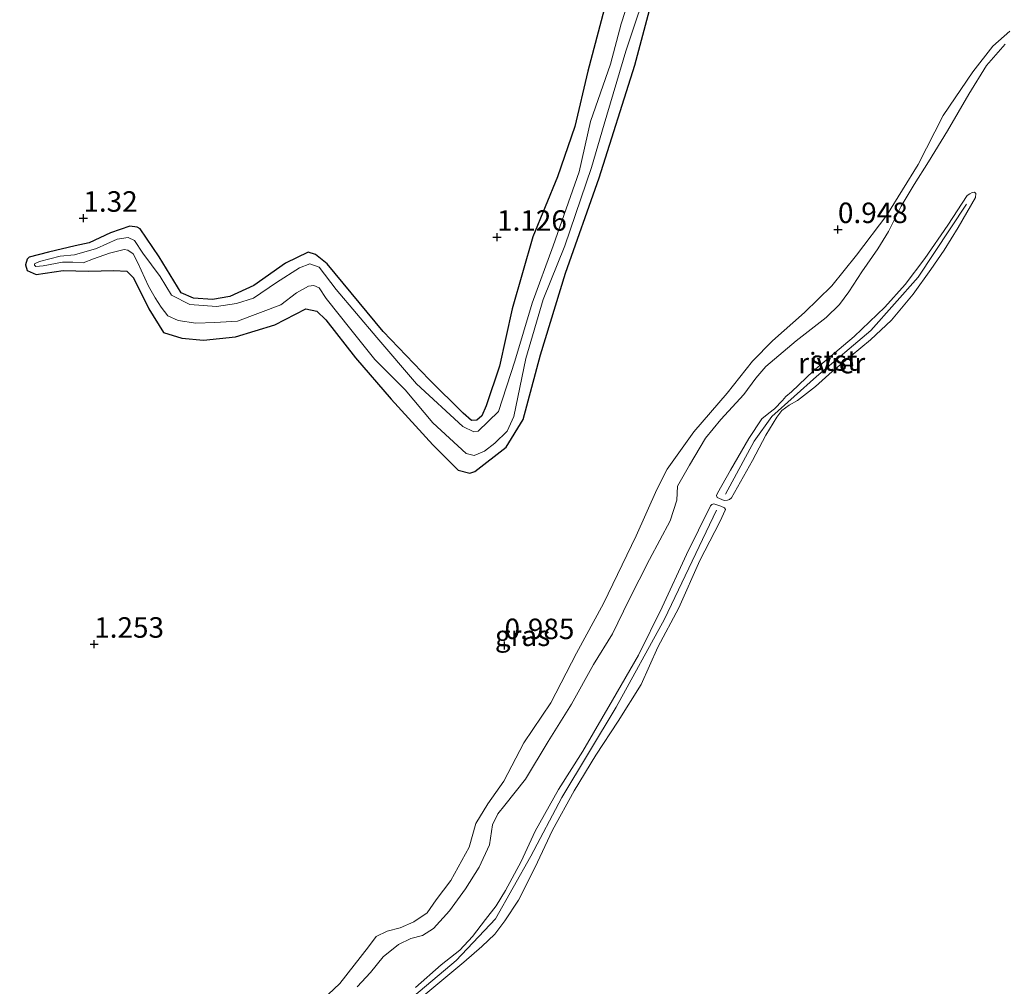
# Model space of a CAD drawing. Units: metres. Extents: x 80000 to 90005, y 406248 to 412503.
# Drawn here: x 84141 to 84261, y 410258 to 410376 of the extents above; entities that cross this region are included whole.
import ezdxf
from ezdxf.enums import TextEntityAlignment as Align

# ---------------------------------------------------------------- set-up
doc = ezdxf.new("R2010")
doc.units = ezdxf.units.M
doc.layers.get('0').update_dxf_attribs({"lineweight": 25})
doc.layers.add('B-ME-GW-HOOGTEPUNT-S-B1', color=10, linetype='Continuous')
doc.layers.add('B-ME-GW-INSTEEKWATERGANG-L-B1', color=10, linetype='Continuous')
for name, color, linetype, lineweight in [('B-ME-GW-KRUINLIJN-L-B1', 93, 'Continuous', 18), ('B-ME-IE-GRASLAND-GV-B6', 93, 'Continuous', 18), ('B-ME-IE-GRONDWERKLIJN-GROND_INGERICHT-GV-B6', 253, 'Continuous', 18), ('B-ME-OB-BEKLEDING-GV-B6', 253, 'Continuous', 18), ('B-ME-OB-WATERLIJN-L-B1', 133, 'OB-WATERLIJN', 18), ('B-ME-OG-WATER-GV-B6', 153, 'Continuous', 18)]:
    doc.layers.add(name, color=color, linetype=linetype, lineweight=lineweight)
doc.styles.add('NLCS-ISO', font='NLCS-ISO.TTF')
doc.linetypes.add('OB-WATERLIJN', pattern='A,10,[32,NLCS.SHX,S=2,R=0,X=0,Y=0],-12', length=22)

# ---------------------------------------------------------------- blocks, each defined once
blk = doc.blocks.new('hoogtepunt')
for p, q in [((-0.5, 0), (0.5, 0)), ((0, 0.5), (0, -0.5))]:
    blk.add_line(p, q)

msp = doc.modelspace()

# ---------------------------------------------------------------- linework, layer by layer
at = {"layer": 'B-ME-GW-INSTEEKWATERGANG-L-B1'}
for points in [[(84156.516, 410341.187, 1.35), (84158.318, 410338.319, 1.266), (84160.556, 410337.589, 1.233), (84163.215, 410337.378, 1.233), (84167.115, 410337.771, 1.28), (84171.913, 410339.241, 1.216), (84175.698, 410341.2, 1.223), (84177.022, 410340.911, 1.23), (84178.136, 410339.862, 1.236), (84181.739, 410335.192, 1.223), (84186.096, 410330.149, 1.23), (84191.182, 410324.595, 1.203), (84194.274, 410321.51, 1.189), (84195.7, 410321.133, 1.153), (84196.329, 410321.339, 1.112), (84200.148, 410324.29, 1.079), (84202.231, 410327.674, 1.052), (84204.343, 410335.574, 1.052), (84207.381, 410345.558, 0.992), (84211.507, 410357.197, 1.046), (84215.848, 410370.937, 1.039), (84218.95, 410382.601, 1.042)], [(84212.124, 410377.758, 1.26), (84210.11, 410370.207, 1.186), (84208.545, 410363.454, 1.112), (84206.423, 410357.287, 1.059), (84203.42, 410349.994, 1.156), (84200.88, 410341.209, 1.112), (84199.319, 410334.21, 1.102), (84197.714, 410329.332, 1.106), (84197.174, 410328.142, 1.122), (84196.585, 410327.61, 1.122), (84195.898, 410327.569, 1.122), (84194.916, 410328.456, 1.126), (84190.73, 410332.566, 1.132), (84185.142, 410338.409, 1.173), (84178.296, 410346.666, 1.126), (84176.872, 410347.81, 1.156), (84175.958, 410348.128, 1.159), (84173.21, 410346.767, 1.159), (84169.334, 410344.023, 1.159), (84166.429, 410342.694, 1.159), (84164.291, 410342.34, 1.156), (84161.995, 410342.479, 1.196), (84160.468, 410343.138, 1.206), (84157.793, 410347.546, 1.219), (84155.465, 410350.943, 1.226), (84155.092, 410351.152, 1.226), (84154.224, 410351.283, 1.226), (84151.85, 410350.458, 1.253), (84149.24, 410349.242, 1.3), (84147.523, 410348.864, 1.296), (84144.263, 410348.124, 1.266), (84141.912, 410347.507, 1.263), (84141.68, 410347.264, 1.256), (84141.483, 410346.554, 1.249), (84141.681, 410345.873, 1.249), (84142.769, 410345.402, 1.28), (84146.077, 410345.868, 1.266), (84149.153, 410345.777, 1.293), (84152.249, 410345.883, 1.306), (84153.844, 410345.771, 1.33), (84154.666, 410344.977, 1.333), (84156.516, 410341.187, 1.35)]]:
    msp.add_polyline3d(points, dxfattribs=at)
at = {"layer": 'B-ME-GW-KRUINLIJN-L-B1'}
for points in [[(84174.167, 410253.475, 0.975), (84179.855, 410258.828, 0.982), (84183.357, 410263.302, 0.948), (84184.27, 410264.535, 0.959), (84185.631, 410265.202, 1.029), (84187.192, 410265.624, 1.062), (84188.886, 410266.341, 1.086), (84190.5, 410267.44, 1.096), (84191.588, 410269.026, 1.096), (84193.398, 410271.396, 1.096), (84195.629, 410275.47, 1.146), (84196.44, 410278.365, 1.042), (84197.926, 410280.752, 0.999), (84199.881, 410283.535, 0.975), (84202.29, 410288.22, 1.066), (84205.62, 410293.078, 0.955), (84208.749, 410299.134, 0.999), (84212.034, 410305.206, 0.932), (84216.011, 410313.468, 0.985), (84218.52, 410319.147, 0.915), (84219.822, 410321.607, 0.878), (84223.077, 410326.158, 0.898), (84227.144, 410330.892, 0.858), (84230.226, 410334.808, 0.898), (84232.664, 410337.264, 0.892), (84236.584, 410340.725, 0.905), (84239.913, 410343.98, 0.925), (84242.922, 410347.741, 0.935), (84246.618, 410352.647, 0.935), (84250.44, 410358.806, 0.945), (84253.488, 410364.792, 0.962), (84257.117, 410370.143, 0.955), (84259.543, 410373.266, 0.885), (84261.627, 410375.082, 0.888)], [(84226.922, 410318.57, 0.156), (84230.443, 410325.051, 0.153), (84232.586, 410328.045, 0.109), (84238.038, 410332.944, 0.109), (84244.647, 410338.555, 0.153), (84250.433, 410345.068, 0.132), (84256.329, 410353.966, 0.102)], [(84136.676, 410174.442, 0.135), (84133.028, 410178.439, 0.132), (84139.947, 410185.374, 0.156), (84143.682, 410190.5, 0.149), (84147.808, 410198.113, 0.096), (84152.159, 410208.931, 0.169), (84156.482, 410219.143, 0.132), (84160.478, 410226.39, 0.162), (84166.074, 410233.964, 0.146), (84172.207, 410241.07, 0.166), (84179.02, 410248.384, 0.119), (84185.029, 410254.034, 0.139), (84194.023, 410261.622, 0.159), (84198.864, 410266.729, 0.206), (84203.164, 410274.36, 0.183), (84206.94, 410281.53, 0.203), (84213.584, 410292.546, 0.203), (84219.49, 410303.287, 0.186), (84225.819, 410316.612, 0.149)]]:
    msp.add_polyline3d(points, dxfattribs=at)
at = {"layer": 'B-ME-IE-GRASLAND-GV-B6'}
for points in [[(84218.95, 410382.601, 1.042), (84215.848, 410370.937, 1.039), (84211.507, 410357.197, 1.046), (84207.381, 410345.558, 0.992), (84204.343, 410335.574, 1.052), (84202.231, 410327.674, 1.052), (84200.148, 410324.29, 1.079), (84196.329, 410321.339, 1.112), (84195.7, 410321.133, 1.153), (84194.274, 410321.51, 1.189), (84191.182, 410324.595, 1.203), (84186.096, 410330.149, 1.23), (84181.739, 410335.192, 1.223), (84178.136, 410339.862, 1.236), (84177.022, 410340.911, 1.23), (84175.698, 410341.2, 1.223), (84171.913, 410339.241, 1.216), (84167.115, 410337.771, 1.28), (84163.215, 410337.378, 1.233), (84160.556, 410337.589, 1.233), (84158.318, 410338.319, 1.266), (84156.516, 410341.187, 1.35), (84154.666, 410344.977, 1.333), (84153.844, 410345.771, 1.33), (84152.249, 410345.883, 1.306), (84149.153, 410345.777, 1.293), (84146.077, 410345.868, 1.266), (84142.769, 410345.402, 1.28), (84141.681, 410345.873, 1.249), (84141.483, 410346.554, 1.249), (84141.68, 410347.264, 1.256), (84141.912, 410347.507, 1.263), (84144.263, 410348.124, 1.266), (84147.523, 410348.864, 1.296), (84149.24, 410349.242, 1.3), (84151.85, 410350.458, 1.253), (84154.224, 410351.283, 1.226), (84155.092, 410351.152, 1.226), (84155.465, 410350.943, 1.226), (84157.793, 410347.546, 1.219), (84160.468, 410343.138, 1.206), (84161.995, 410342.479, 1.196), (84164.291, 410342.34, 1.156), (84166.429, 410342.694, 1.159), (84169.334, 410344.023, 1.159), (84173.21, 410346.767, 1.159), (84175.958, 410348.128, 1.159), (84176.872, 410347.81, 1.156), (84178.296, 410346.666, 1.126), (84185.142, 410338.409, 1.173), (84190.73, 410332.566, 1.132), (84194.916, 410328.456, 1.126), (84195.898, 410327.569, 1.122), (84196.585, 410327.61, 1.122), (84197.174, 410328.142, 1.122), (84197.714, 410329.332, 1.106), (84199.319, 410334.21, 1.102), (84200.88, 410341.209, 1.112), (84203.42, 410349.994, 1.156), (84206.423, 410357.287, 1.059), (84208.545, 410363.454, 1.112), (84210.11, 410370.207, 1.186), (84212.124, 410377.758, 1.26)], [(84216.088, 410381.939, 0.651), (84214.201, 410375.968, 0.674), (84212.869, 410371.067, 0.681), (84210.46, 410364.067, 0.688), (84209.057, 410357.934, 0.741), (84205.894, 410348.863, 0.765), (84203.328, 410341.895, 0.768), (84201.199, 410334.787, 0.771), (84199.229, 410328.667, 0.785), (84196.718, 410326.268, 0.818), (84196.213, 410326.19, 0.821), (84194.849, 410326.82, 0.821), (84189.194, 410332.023, 0.808), (84184.355, 410337.679, 0.795), (84179.401, 410343.566, 0.835), (84177.303, 410346.298, 0.848), (84176.187, 410346.688, 0.865), (84174.934, 410346.189, 0.885), (84172.122, 410344.388, 0.882), (84169.282, 410342.48, 0.875), (84167.231, 410341.857, 0.858), (84164.784, 410341.465, 0.862), (84161.523, 410341.721, 0.862), (84159.293, 410342.863, 0.862), (84157.915, 410345.135, 0.862), (84155.799, 410347.996, 0.955), (84154.768, 410349.54, 0.965), (84154.002, 410349.914, 0.975), (84152.649, 410349.683, 0.979), (84150.134, 410348.551, 0.982), (84147.449, 410347.801, 0.965), (84145.714, 410347.622, 0.962), (84143.191, 410346.973, 0.965), (84142.575, 410346.703, 0.965), (84142.579, 410346.504, 1.012), (84142.718, 410346.356, 1.012), (84143.625, 410346.426, 1.012), (84146.001, 410346.88, 1.012), (84147.248, 410346.885, 1.012), (84148.496, 410346.812, 1.012), (84149.763, 410347.313, 1.012), (84151.742, 410347.969, 1.012), (84153.503, 410348.44, 1.009), (84153.951, 410348.36, 1.009), (84154.594, 410347.896, 1.009), (84155.134, 410346.902, 1.009), (84156.501, 410343.966, 1.009), (84157.282, 410342.539, 1.009), (84158.009, 410341.39, 1.009), (84158.85, 410340.319, 1.009), (84160.117, 410339.749, 1.009), (84162.274, 410339.453, 1.009), (84164.57, 410339.537, 1.009), (84167.332, 410339.67, 1.009), (84172.623, 410341.663, 0.955), (84174.553, 410343.124, 0.925), (84176.023, 410343.955, 0.902), (84176.67, 410344.025, 0.902), (84177.334, 410343.746, 0.902), (84178.183, 410342.445, 0.905), (84181.193, 410338.65, 0.868), (84184.115, 410334.988, 0.875), (84187.806, 410331.291, 0.882), (84191.212, 410327.284, 0.858), (84195.272, 410323.532, 0.845), (84196.252, 410323.277, 0.848), (84197.511, 410323.801, 0.848), (84198.764, 410324.795, 0.848), (84200.284, 410326.272, 0.852), (84201.099, 410328.034, 0.855), (84202.56, 410335.133, 0.831), (84204.644, 410342.317, 0.831), (84207.306, 410348.889, 0.811), (84210.564, 410358.445, 0.795), (84212.108, 410363.731, 0.768), (84214.761, 410372.65, 0.718), (84217.859, 410381.931, 0.691)], [(84174.167, 410253.475, 0.975), (84179.855, 410258.828, 0.982), (84183.357, 410263.302, 0.948), (84184.27, 410264.535, 0.959), (84185.631, 410265.202, 1.029), (84187.192, 410265.624, 1.062), (84188.886, 410266.341, 1.086), (84190.5, 410267.44, 1.096), (84191.588, 410269.026, 1.096), (84193.398, 410271.396, 1.096), (84195.629, 410275.47, 1.146), (84196.44, 410278.365, 1.042), (84197.926, 410280.752, 0.999), (84199.881, 410283.535, 0.975), (84202.29, 410288.22, 1.066), (84205.62, 410293.078, 0.955), (84208.749, 410299.134, 0.999), (84212.034, 410305.206, 0.932), (84216.011, 410313.468, 0.985), (84218.52, 410319.147, 0.915), (84219.822, 410321.607, 0.878), (84223.077, 410326.158, 0.898), (84227.144, 410330.892, 0.858), (84230.226, 410334.808, 0.898), (84232.664, 410337.264, 0.892), (84236.584, 410340.725, 0.905), (84239.913, 410343.98, 0.925), (84242.922, 410347.741, 0.935), (84246.618, 410352.647, 0.935), (84250.44, 410358.806, 0.945), (84253.488, 410364.792, 0.962), (84257.117, 410370.143, 0.955), (84259.543, 410373.266, 0.885), (84261.627, 410375.082, 0.888)], [(84261.083, 410373.496, 0.015), (84258.782, 410370.917, 0.015), (84256.647, 410367.388, 0.015), (84254.007, 410362.932, 0.015), (84251.687, 410359.142, 0.015), (84249.973, 410356.391, 0.015), (84248.386, 410353.706, 0.015), (84246.814, 410350.641, 0.015), (84245.513, 410348.523, 0.015), (84243.571, 410345.698, 0.015), (84241.978, 410343.278, 0.015), (84240.858, 410341.713, 0.015), (84239.198, 410340.142, 0.015), (84235.533, 410337.278, 0.015), (84231.839, 410334.146, 0.015), (84230.608, 410332.725, 0.015), (84229.159, 410330.72, 0.015), (84226.363, 410327.692, 0.015), (84224.483, 410325.381, 0.015), (84222.509, 410322.117, 0.015), (84221.048, 410319.548, 0.015), (84220.967, 410317.835, 0.015), (84220.177, 410315.296, 0.015), (84217.649, 410310.586, 0.015), (84215.113, 410305.605, 0.015), (84213.108, 410301.495, 0.015), (84210.794, 410297.775, 0.015), (84208.143, 410292.909, 0.015), (84205.283, 410288.346, 0.015), (84202.509, 410283.777, 0.015), (84199.987, 410280.599, 0.015), (84199.141, 410279.532, 0.015), (84198.493, 410278.19, 0.015), (84198.115, 410275.751, 0.015), (84196.832, 410273.001, 0.015), (84195.192, 410270.38, 0.015), (84193.245, 410267.672, 0.015), (84191.272, 410265.52, 0.015), (84189.93, 410264.662, 0.015), (84188.5, 410264.322, 0.015), (84187.001, 410263.566, 0.015), (84185.126, 410262.069, 0.015), (84183.576, 410260.157, 0.015), (84181.965, 410258.416, 0.015)]]:
    msp.add_polyline3d(points, dxfattribs=at)
at = {"layer": 'B-ME-IE-GRONDWERKLIJN-GROND_INGERICHT-GV-B6'}
for points in [[(84212.124, 410377.758, 1.26), (84210.11, 410370.207, 1.186), (84208.545, 410363.454, 1.112), (84206.423, 410357.287, 1.059), (84203.42, 410349.994, 1.156), (84200.88, 410341.209, 1.112), (84199.319, 410334.21, 1.102), (84197.714, 410329.332, 1.106), (84197.174, 410328.142, 1.122), (84196.585, 410327.61, 1.122), (84195.898, 410327.569, 1.122), (84194.916, 410328.456, 1.126), (84190.73, 410332.566, 1.132), (84185.142, 410338.409, 1.173), (84178.296, 410346.666, 1.126), (84176.872, 410347.81, 1.156), (84175.958, 410348.128, 1.159), (84173.21, 410346.767, 1.159), (84169.334, 410344.023, 1.159), (84166.429, 410342.694, 1.159), (84164.291, 410342.34, 1.156), (84161.995, 410342.479, 1.196), (84160.468, 410343.138, 1.206), (84157.793, 410347.546, 1.219), (84155.465, 410350.943, 1.226), (84155.092, 410351.152, 1.226), (84154.224, 410351.283, 1.226), (84151.85, 410350.458, 1.253), (84149.24, 410349.242, 1.3), (84147.523, 410348.864, 1.296), (84144.263, 410348.124, 1.266), (84141.912, 410347.507, 1.263), (84141.68, 410347.264, 1.256), (84141.483, 410346.554, 1.249), (84141.681, 410345.873, 1.249), (84142.769, 410345.402, 1.28), (84146.077, 410345.868, 1.266), (84149.153, 410345.777, 1.293), (84152.249, 410345.883, 1.306), (84153.844, 410345.771, 1.33), (84154.666, 410344.977, 1.333), (84156.516, 410341.187, 1.35), (84158.318, 410338.319, 1.266), (84160.556, 410337.589, 1.233), (84163.215, 410337.378, 1.233), (84167.115, 410337.771, 1.28), (84171.913, 410339.241, 1.216), (84175.698, 410341.2, 1.223), (84177.022, 410340.911, 1.23), (84178.136, 410339.862, 1.236), (84181.739, 410335.192, 1.223), (84186.096, 410330.149, 1.23), (84191.182, 410324.595, 1.203), (84194.274, 410321.51, 1.189), (84195.7, 410321.133, 1.153), (84196.329, 410321.339, 1.112), (84200.148, 410324.29, 1.079), (84202.231, 410327.674, 1.052), (84204.343, 410335.574, 1.052), (84207.381, 410345.558, 0.992), (84211.507, 410357.197, 1.046), (84215.848, 410370.937, 1.039), (84218.95, 410382.601, 1.042)], [(84261.627, 410375.082, 0.888), (84259.543, 410373.266, 0.885), (84257.117, 410370.143, 0.955), (84253.488, 410364.792, 0.962), (84250.44, 410358.806, 0.945), (84246.618, 410352.647, 0.935), (84242.922, 410347.741, 0.935), (84239.913, 410343.98, 0.925), (84236.584, 410340.725, 0.905), (84232.664, 410337.264, 0.892), (84230.226, 410334.808, 0.898), (84227.144, 410330.892, 0.858), (84223.077, 410326.158, 0.898), (84219.822, 410321.607, 0.878), (84218.52, 410319.147, 0.915), (84216.011, 410313.468, 0.985), (84212.034, 410305.206, 0.932), (84208.749, 410299.134, 0.999), (84205.62, 410293.078, 0.955), (84202.29, 410288.22, 1.066), (84199.881, 410283.535, 0.975), (84197.926, 410280.752, 0.999), (84196.44, 410278.365, 1.042), (84195.629, 410275.47, 1.146), (84193.398, 410271.396, 1.096), (84191.588, 410269.026, 1.096), (84190.5, 410267.44, 1.096), (84188.886, 410266.341, 1.086), (84187.192, 410265.624, 1.062), (84185.631, 410265.202, 1.029), (84184.27, 410264.535, 0.959), (84183.357, 410263.302, 0.948), (84179.855, 410258.828, 0.982), (84174.167, 410253.475, 0.975)]]:
    msp.add_polyline3d(points, dxfattribs=at)
at = {"layer": 'B-ME-OB-BEKLEDING-GV-B6'}
for points in [[(84237.894, 410331.698, 0.015), (84235.73, 410329.985, 0.015), (84234.699, 410329.42, 0.015), (84233.815, 410328.777, 0.015), (84233.194, 410327.965, 0.015), (84231.846, 410325.753, 0.015), (84230.217, 410322.668, 0.015), (84227.658, 410318.107, 0.015), (84227.418, 410317.912, 0.015), (84227.175, 410317.823, 0.015), (84226.748, 410317.775, 0.015), (84225.926, 410318.171, 0.015), (84225.843, 410318.395, 0.015), (84225.947, 410318.672, 0.015), (84227.542, 410321.484, 0.015), (84229.755, 410325.364, 0.015), (84231.363, 410327.776, 0.015), (84232.203, 410328.434, 0.015), (84232.885, 410328.975, 0.015), (84233.886, 410330.013, 0.015), (84234.276, 410330.471, 0.015), (84234.972, 410331.044, 0.015), (84237.679, 410333.621, 0.015), (84242.624, 410337.812, 0.015), (84246.386, 410341.385, 0.015), (84248.869, 410344.176, 0.015), (84251.267, 410347.327, 0.015), (84254.049, 410351.405, 0.015), (84256.433, 410355.036, 0.015), (84256.734, 410355.242, 0.015), (84257.051, 410355.401, 0.015), (84257.336, 410355.443, 0.015), (84257.497, 410355.272, 0.015), (84257.429, 410354.792, 0.015), (84255.339, 410351.126, 0.015), (84253.611, 410348.342, 0.015), (84251.999, 410345.983, 0.015), (84249.838, 410342.996, 0.015), (84247.186, 410339.803, 0.015), (84244.629, 410337.393, 0.015), (84242.248, 410335.452, 0.015), (84239.935, 410333.548, 0.015), (84237.894, 410331.698, 0.015)], [(84189.087, 410258.321, 0.015), (84192.228, 410261.083, 0.015), (84194.479, 410262.886, 0.015), (84196.057, 410264.54, 0.015), (84197.629, 410266.645, 0.015), (84198.943, 410268.316, 0.015), (84200.05, 410270.183, 0.015), (84201.962, 410273.719, 0.015), (84203.689, 410277.413, 0.015), (84206.532, 410282.499, 0.015), (84209.491, 410287.193, 0.015), (84213.136, 410293.403, 0.015), (84216.282, 410298.89, 0.015), (84219.201, 410304.765, 0.015), (84222.167, 410311.195, 0.015), (84225.08, 410317.145, 0.015), (84225.256, 410317.301, 0.015), (84225.519, 410317.396, 0.015), (84226.334, 410317.112, 0.015), (84226.818, 410316.89, 0.015), (84226.934, 410316.698, 0.015), (84226.241, 410315.173, 0.015), (84223.791, 410310.479, 0.015), (84221.229, 410304.704, 0.015), (84218.679, 410299.864, 0.015), (84216.636, 410295.323, 0.015), (84213.828, 410290.86, 0.015), (84211.104, 410286.676, 0.015), (84208.451, 410282.355, 0.015), (84205.785, 410277.541, 0.015), (84203.656, 410272.937, 0.015), (84201.669, 410269.004, 0.015), (84200.001, 410266.472, 0.015), (84198.78, 410264.847, 0.015), (84197.164, 410263.33, 0.015), (84194.976, 410261.421, 0.015), (84190.103, 410257.35, 0.015)]]:
    msp.add_polyline3d(points, dxfattribs=at)
at = {"layer": 'B-ME-OB-WATERLIJN-L-B1'}
for points in [[(84181.965, 410258.416, 0.015), (84183.576, 410260.157, 0.015), (84185.126, 410262.069, 0.015), (84187.001, 410263.566, 0.015), (84188.5, 410264.322, 0.015), (84189.93, 410264.662, 0.015), (84191.272, 410265.52, 0.015), (84193.245, 410267.672, 0.015), (84195.192, 410270.38, 0.015), (84196.832, 410273.001, 0.015), (84198.115, 410275.751, 0.015), (84198.493, 410278.19, 0.015), (84199.141, 410279.532, 0.015), (84199.987, 410280.599, 0.015), (84202.509, 410283.777, 0.015), (84205.283, 410288.346, 0.015), (84208.143, 410292.909, 0.015), (84210.794, 410297.775, 0.015), (84213.108, 410301.495, 0.015), (84215.113, 410305.605, 0.015), (84217.649, 410310.586, 0.015), (84220.177, 410315.296, 0.015), (84220.967, 410317.835, 0.015), (84221.048, 410319.548, 0.015), (84222.509, 410322.117, 0.015), (84224.483, 410325.381, 0.015), (84226.363, 410327.692, 0.015), (84229.159, 410330.72, 0.015), (84230.608, 410332.725, 0.015), (84231.839, 410334.146, 0.015), (84235.533, 410337.278, 0.015), (84239.198, 410340.142, 0.015), (84240.858, 410341.713, 0.015), (84241.978, 410343.278, 0.015), (84243.571, 410345.698, 0.015), (84245.513, 410348.523, 0.015), (84246.814, 410350.641, 0.015), (84248.386, 410353.706, 0.015), (84249.973, 410356.391, 0.015), (84251.687, 410359.142, 0.015), (84254.007, 410362.932, 0.015), (84256.647, 410367.388, 0.015), (84258.782, 410370.917, 0.015), (84261.083, 410373.496, 0.015)], [(84190.103, 410257.35, 0.015), (84194.976, 410261.421, 0.015), (84197.164, 410263.33, 0.015), (84198.78, 410264.847, 0.015), (84200.001, 410266.472, 0.015), (84201.669, 410269.004, 0.015), (84203.656, 410272.937, 0.015), (84205.785, 410277.541, 0.015), (84208.451, 410282.355, 0.015), (84211.104, 410286.676, 0.015), (84213.828, 410290.86, 0.015), (84216.636, 410295.323, 0.015), (84218.679, 410299.864, 0.015), (84221.229, 410304.704, 0.015), (84223.791, 410310.479, 0.015), (84226.241, 410315.173, 0.015), (84226.934, 410316.698, 0.015), (84226.818, 410316.89, 0.015), (84226.334, 410317.112, 0.015), (84225.519, 410317.396, 0.015), (84225.256, 410317.301, 0.015), (84225.08, 410317.145, 0.015), (84222.167, 410311.195, 0.015), (84219.201, 410304.765, 0.015), (84216.282, 410298.89, 0.015), (84213.136, 410293.403, 0.015), (84209.491, 410287.193, 0.015), (84206.532, 410282.499, 0.015), (84203.689, 410277.413, 0.015), (84201.962, 410273.719, 0.015), (84200.05, 410270.183, 0.015), (84198.943, 410268.316, 0.015), (84197.629, 410266.645, 0.015), (84196.057, 410264.54, 0.015), (84194.479, 410262.886, 0.015), (84192.228, 410261.083, 0.015), (84189.087, 410258.321, 0.015)]]:
    msp.add_polyline3d(points, dxfattribs=at)
at = {"layer": 'B-ME-OG-WATER-GV-B6'}
for points in [[(84217.859, 410381.931, 0.691), (84214.761, 410372.65, 0.718), (84212.108, 410363.731, 0.768), (84210.564, 410358.445, 0.795), (84207.306, 410348.889, 0.811), (84204.644, 410342.317, 0.831), (84202.56, 410335.133, 0.831), (84201.099, 410328.034, 0.855), (84200.284, 410326.272, 0.852), (84198.764, 410324.795, 0.848), (84197.511, 410323.801, 0.848), (84196.252, 410323.277, 0.848), (84195.272, 410323.532, 0.845), (84191.212, 410327.284, 0.858), (84187.806, 410331.291, 0.882), (84184.115, 410334.988, 0.875), (84181.193, 410338.65, 0.868), (84178.183, 410342.445, 0.905), (84177.334, 410343.746, 0.902), (84176.67, 410344.025, 0.902), (84176.023, 410343.955, 0.902), (84174.553, 410343.124, 0.925), (84172.623, 410341.663, 0.955), (84167.332, 410339.67, 1.009), (84164.57, 410339.537, 1.009), (84162.274, 410339.453, 1.009), (84160.117, 410339.749, 1.009), (84158.85, 410340.319, 1.009), (84158.009, 410341.39, 1.009), (84157.282, 410342.539, 1.009), (84156.501, 410343.966, 1.009), (84155.134, 410346.902, 1.009), (84154.594, 410347.896, 1.009), (84153.951, 410348.36, 1.009), (84153.503, 410348.44, 1.009), (84151.742, 410347.969, 1.012), (84149.763, 410347.313, 1.012), (84148.496, 410346.812, 1.012), (84147.248, 410346.885, 1.012), (84146.001, 410346.88, 1.012), (84143.625, 410346.426, 1.012), (84142.718, 410346.356, 1.012), (84142.579, 410346.504, 1.012), (84142.575, 410346.703, 0.965), (84143.191, 410346.973, 0.965), (84145.714, 410347.622, 0.962), (84147.449, 410347.801, 0.965), (84150.134, 410348.551, 0.982), (84152.649, 410349.683, 0.979), (84154.002, 410349.914, 0.975), (84154.768, 410349.54, 0.965), (84155.799, 410347.996, 0.955), (84157.915, 410345.135, 0.862), (84159.293, 410342.863, 0.862), (84161.523, 410341.721, 0.862), (84164.784, 410341.465, 0.862), (84167.231, 410341.857, 0.858), (84169.282, 410342.48, 0.875), (84172.122, 410344.388, 0.882), (84174.934, 410346.189, 0.885), (84176.187, 410346.688, 0.865), (84177.303, 410346.298, 0.848), (84179.401, 410343.566, 0.835), (84184.355, 410337.679, 0.795), (84189.194, 410332.023, 0.808), (84194.849, 410326.82, 0.821), (84196.213, 410326.19, 0.821), (84196.718, 410326.268, 0.818), (84199.229, 410328.667, 0.785), (84201.199, 410334.787, 0.771), (84203.328, 410341.895, 0.768), (84205.894, 410348.863, 0.765), (84209.057, 410357.934, 0.741), (84210.46, 410364.067, 0.688), (84212.869, 410371.067, 0.681), (84214.201, 410375.968, 0.674), (84216.088, 410381.939, 0.651)], [(84181.965, 410258.416, 0.015), (84183.576, 410260.157, 0.015), (84185.126, 410262.069, 0.015), (84187.001, 410263.566, 0.015), (84188.5, 410264.322, 0.015), (84189.93, 410264.662, 0.015), (84191.272, 410265.52, 0.015), (84193.245, 410267.672, 0.015), (84195.192, 410270.38, 0.015), (84196.832, 410273.001, 0.015), (84198.115, 410275.751, 0.015), (84198.493, 410278.19, 0.015), (84199.141, 410279.532, 0.015), (84199.987, 410280.599, 0.015), (84202.509, 410283.777, 0.015), (84205.283, 410288.346, 0.015), (84208.143, 410292.909, 0.015), (84210.794, 410297.775, 0.015), (84213.108, 410301.495, 0.015), (84215.113, 410305.605, 0.015), (84217.649, 410310.586, 0.015), (84220.177, 410315.296, 0.015), (84220.967, 410317.835, 0.015), (84221.048, 410319.548, 0.015), (84222.509, 410322.117, 0.015), (84224.483, 410325.381, 0.015), (84226.363, 410327.692, 0.015), (84229.159, 410330.72, 0.015), (84230.608, 410332.725, 0.015), (84231.839, 410334.146, 0.015), (84235.533, 410337.278, 0.015), (84239.198, 410340.142, 0.015), (84240.858, 410341.713, 0.015), (84241.978, 410343.278, 0.015), (84243.571, 410345.698, 0.015), (84245.513, 410348.523, 0.015), (84246.814, 410350.641, 0.015), (84248.386, 410353.706, 0.015), (84249.973, 410356.391, 0.015), (84251.687, 410359.142, 0.015), (84254.007, 410362.932, 0.015), (84256.647, 410367.388, 0.015), (84258.782, 410370.917, 0.015), (84261.083, 410373.496, 0.015)], [(84225.926, 410318.171, 0.015), (84226.748, 410317.775, 0.015), (84227.175, 410317.823, 0.015), (84227.418, 410317.912, 0.015), (84227.658, 410318.107, 0.015), (84230.217, 410322.668, 0.015), (84231.846, 410325.753, 0.015), (84233.194, 410327.965, 0.015), (84233.815, 410328.777, 0.015), (84234.699, 410329.42, 0.015), (84235.73, 410329.985, 0.015), (84237.894, 410331.698, 0.015), (84239.935, 410333.548, 0.015), (84242.248, 410335.452, 0.015), (84244.629, 410337.393, 0.015), (84247.186, 410339.803, 0.015), (84249.838, 410342.996, 0.015), (84251.999, 410345.983, 0.015), (84253.611, 410348.342, 0.015), (84255.339, 410351.126, 0.015), (84257.429, 410354.792, 0.015), (84257.497, 410355.272, 0.015), (84257.336, 410355.443, 0.015), (84257.051, 410355.401, 0.015), (84256.734, 410355.242, 0.015), (84256.433, 410355.036, 0.015), (84254.049, 410351.405, 0.015), (84251.267, 410347.327, 0.015), (84248.869, 410344.176, 0.015), (84246.386, 410341.385, 0.015), (84242.624, 410337.812, 0.015), (84237.679, 410333.621, 0.015), (84234.972, 410331.044, 0.015), (84234.276, 410330.471, 0.015), (84233.886, 410330.013, 0.015), (84232.885, 410328.975, 0.015), (84232.203, 410328.434, 0.015), (84231.363, 410327.776, 0.015), (84229.755, 410325.364, 0.015), (84227.542, 410321.484, 0.015), (84225.947, 410318.672, 0.015), (84225.843, 410318.395, 0.015), (84225.926, 410318.171, 0.015)], [(84190.103, 410257.35, 0.015), (84194.976, 410261.421, 0.015), (84197.164, 410263.33, 0.015), (84198.78, 410264.847, 0.015), (84200.001, 410266.472, 0.015), (84201.669, 410269.004, 0.015), (84203.656, 410272.937, 0.015), (84205.785, 410277.541, 0.015), (84208.451, 410282.355, 0.015), (84211.104, 410286.676, 0.015), (84213.828, 410290.86, 0.015), (84216.636, 410295.323, 0.015), (84218.679, 410299.864, 0.015), (84221.229, 410304.704, 0.015), (84223.791, 410310.479, 0.015), (84226.241, 410315.173, 0.015), (84226.934, 410316.698, 0.015), (84226.818, 410316.89, 0.015), (84226.334, 410317.112, 0.015), (84225.519, 410317.396, 0.015), (84225.256, 410317.301, 0.015), (84225.08, 410317.145, 0.015), (84222.167, 410311.195, 0.015), (84219.201, 410304.765, 0.015), (84216.282, 410298.89, 0.015), (84213.136, 410293.403, 0.015), (84209.491, 410287.193, 0.015), (84206.532, 410282.499, 0.015), (84203.689, 410277.413, 0.015), (84201.962, 410273.719, 0.015), (84200.05, 410270.183, 0.015), (84198.943, 410268.316, 0.015), (84197.629, 410266.645, 0.015), (84196.057, 410264.54, 0.015), (84194.479, 410262.886, 0.015), (84192.228, 410261.083, 0.015), (84189.087, 410258.321, 0.015)]]:
    msp.add_polyline3d(points, dxfattribs=at)

# ---------------------------------------------------------------- block references
at = {"layer": 'B-ME-GW-HOOGTEPUNT-S-B1', "rotation": 90}
for p in [(84148.534, 410352.265, 1.32), (84148.534, 410352.265, 1.32), (84199.035, 410349.945, 1.126), (84199.035, 410349.945, 1.126), (84240.651, 410350.883, 0.948), (84240.651, 410350.883, 0.948), (84149.855, 410300.253, 1.253), (84149.855, 410300.253, 1.253), (84199.954, 410300.088, 0.985), (84199.954, 410300.088, 0.985)]:
    msp.add_blockref('hoogtepunt', p, dxfattribs=at)

# ---------------------------------------------------------------- texts
at = {"layer": 'B-ME-GW-HOOGTEPUNT-S-B1', "ltscale": 0.2, "style": 'NLCS-ISO'}
for s, p in [('1.32', (84148.534, 410352.265, 1.32)), ('1.32', (84148.534, 410352.265, 1.32)), ('0.948', (84240.651, 410350.883, 0.948)), ('0.948', (84240.651, 410350.883, 0.948)), ('1.126', (84199.035, 410349.945, 1.126)), ('1.126', (84199.035, 410349.945, 1.126)), ('1.253', (84149.855, 410300.253, 1.253)), ('1.253', (84149.855, 410300.253, 1.253)), ('0.985', (84199.954, 410300.088, 0.985)), ('0.985', (84199.954, 410300.088, 0.985))]:
    msp.add_text(s, height=2.5, dxfattribs=at).set_placement(p, align=Align.BOTTOM_LEFT)
at = {"layer": 'B-ME-IE-GRASLAND-GV-B6', "ltscale": 0.2, "style": 'NLCS-ISO'}
msp.add_text('gras', height=2.5, dxfattribs=at).set_placement((84202.1535, 410301.2765), align=Align.MIDDLE_CENTER)
at = {"layer": 'B-ME-OB-BEKLEDING-GV-B6', "ltscale": 0.2, "style": 'NLCS-ISO'}
msp.add_text('stst', height=2.5, dxfattribs=at).set_placement((84240.1634, 410334.8822), align=Align.MIDDLE_CENTER)
at = {"layer": 'B-ME-OG-WATER-GV-B6', "ltscale": 0.2, "style": 'NLCS-ISO'}
msp.add_text('rivier', height=2.5, dxfattribs=at).set_placement((84239.885, 410334.5676), align=Align.MIDDLE_CENTER)

doc.saveas('drawing.dxf')
